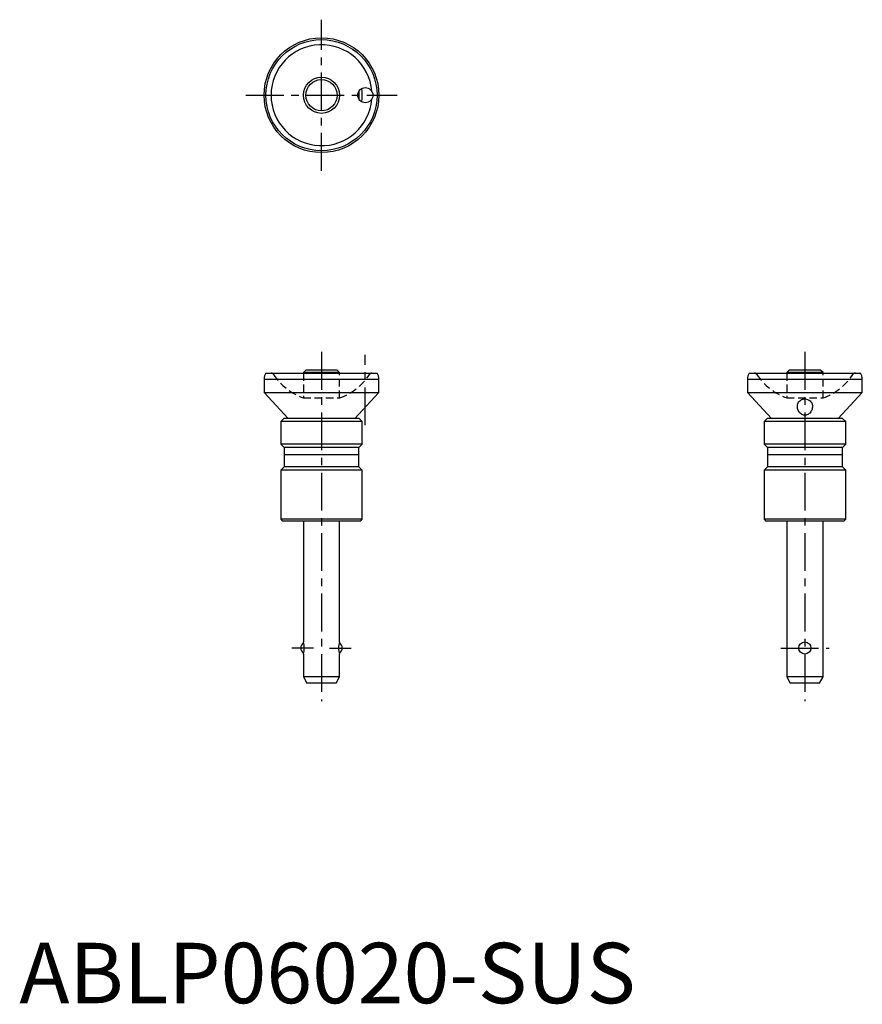
# Model space of a CAD drawing. Extents: x 0 to 140, y 0 to 163.
import ezdxf

# ---------------------------------------------------------------- set-up
doc = ezdxf.new("R2010")
doc.units = 0
doc.header["$LTSCALE"] = 5
doc.linetypes.add('CENTER', pattern=[2, 1.25, -0.25, 0.25, -0.25])
doc.linetypes.add('HIDDEN', pattern=[0.375, 0.25, -0.125])
doc.layers.get('0').update_dxf_attribs({"linetype": 'CONTINUOUS'})
doc.layers.add('1', color=1, linetype='CENTER')
doc.layers.add('2', color=2, linetype='HIDDEN')
doc.styles.add('STANDARD1', font='txt')

msp = doc.modelspace()

# ---------------------------------------------------------------- linework, layer by layer
for p, q in [((47.4, 104.8), (47, 104.4)), ((47, 104.4), (47, 104.3)), ((53, 104.4), (47, 104.4)), ((52.6, 104.8), (47.4, 104.8)), ((53, 104.4), (52.6, 104.8)), ((53, 104.3), (53, 104.4)), ((127.4, 104.8), (127, 104.4)), ((127, 104.4), (127, 104.3)), ((133, 104.4), (127, 104.4)), ((132.6, 104.8), (127.4, 104.8)), ((133, 104.4), (132.6, 104.8)), ((133, 104.3), (133, 104.4)), ((40.5, 103.3), (59.5, 103.3)), ((40.5, 103.3), (40.5, 101.1)), ((40.8, 104.3), (59.2, 104.3)), ((59.5, 101.1), (59.5, 103.3)), ((120.5, 103.3), (139.5, 103.3)), ((120.5, 103.3), (120.5, 101.1)), ((120.8, 104.3), (139.2, 104.3)), ((139.5, 101.1), (139.5, 103.3)), ((40.5, 101.1), (44.49, 96.8)), ((40.5, 101.1), (59.5, 101.1)), ((59.5, 101.1), (55.51, 96.8)), ((120.5, 101.1), (124.49, 96.8)), ((120.5, 101.1), (139.5, 101.1)), ((135.51, 96.8), (139.5, 101.1)), ((43.75, 96.8), (43.25, 96.3)), ((43.25, 96.3), (43.25, 92.55)), ((56.75, 96.3), (43.25, 96.3)), ((56.25, 96.8), (43.75, 96.8)), ((56.75, 96.3), (56.25, 96.8)), ((56.75, 92.55), (56.75, 96.3)), ((123.75, 96.8), (123.25, 96.3)), ((123.25, 96.3), (123.25, 92.55)), ((136.75, 96.3), (123.25, 96.3)), ((136.25, 96.8), (123.75, 96.8)), ((136.75, 96.3), (136.25, 96.8)), ((136.75, 92.55), (136.75, 96.3)), ((43.25, 92.55), (43.8, 92)), ((56.75, 92.55), (43.25, 92.55)), ((43.8, 92), (43.8, 88.8)), ((56.2, 92), (43.8, 92)), ((56.2, 92), (56.75, 92.55)), ((56.2, 88.8), (56.2, 92)), ((123.25, 92.55), (123.8, 92)), ((136.75, 92.55), (123.25, 92.55)), ((123.8, 92), (123.8, 88.8)), ((136.2, 92), (123.8, 92)), ((136.2, 92), (136.75, 92.55)), ((136.2, 88.8), (136.2, 92)), ((56.2, 90.8), (43.8, 90.8)), ((136.2, 90.8), (123.8, 90.8)), ((43.8, 88.8), (43.25, 88.25)), ((43.25, 88.25), (43.25, 80.1)), ((56.75, 88.25), (43.25, 88.25)), ((56.2, 88.8), (43.8, 88.8)), ((56.75, 88.25), (56.2, 88.8)), ((56.75, 80.1), (56.75, 88.25)), ((123.8, 88.8), (123.25, 88.25)), ((123.25, 88.25), (123.25, 80.1)), ((136.75, 88.25), (123.25, 88.25)), ((136.2, 88.8), (123.8, 88.8)), ((136.75, 88.25), (136.2, 88.8)), ((136.75, 80.1), (136.75, 88.25)), ((43.25, 80.1), (43.55, 79.8)), ((56.75, 80.1), (43.25, 80.1)), ((56.45, 79.8), (56.75, 80.1)), ((136.75, 80.1), (123.25, 80.1)), ((123.25, 80.1), (123.55, 79.8)), ((136.45, 79.8), (136.75, 80.1)), ((56.45, 79.8), (43.55, 79.8)), ((47, 79.8), (47, 59.8)), ((53, 59.8), (53, 79.8)), ((136.45, 79.8), (123.55, 79.8)), ((127, 79.8), (127, 54)), ((133, 54), (133, 79.8)), ((47, 57.8), (47, 54)), ((53, 54), (53, 57.8)), ((47, 54), (47.58, 53)), ((53, 54), (47, 54)), ((52.42, 53), (53, 54)), ((127, 54), (127.58, 53)), ((133, 54), (127, 54)), ((132.42, 53), (133, 54)), ((52.42, 53), (47.58, 53)), ((132.42, 53), (127.58, 53))]:
    msp.add_line(p, q)
for points in [[(128.75, 98.79), (128.76, 98.93), (128.78, 99.08), (128.83, 99.24), (128.9, 99.39), (129.01, 99.56), (129.16, 99.72), (129.3, 99.82), (129.46, 99.91), (129.61, 99.97), (129.77, 100), (129.94, 100.02), (130.12, 100.02), (130.27, 100), (130.41, 99.96), (130.55, 99.9), (130.68, 99.83), (130.85, 99.71), (130.98, 99.57), (131.06, 99.47), (131.12, 99.36), (131.21, 99.13), (131.24, 98.98), (131.25, 98.83), (131.25, 98.79)], [(130.59, 97.52), (130.47, 97.45), (130.33, 97.39), (130.19, 97.35), (130.03, 97.33), (129.9, 97.33), (129.76, 97.36), (129.64, 97.4), (129.52, 97.45), (129.36, 97.55), (129.22, 97.68), (129.12, 97.78), (129.04, 97.89), (128.9, 98.12), (128.84, 98.28), (128.79, 98.44), (128.76, 98.6), (128.75, 98.77), (128.75, 98.79)], [(131.25, 98.79), (131.24, 98.67), (131.22, 98.51), (131.18, 98.35), (131.13, 98.19), (131.05, 98.04), (130.96, 97.88), (130.8, 97.69), (130.7, 97.6), (130.59, 97.52)]]:
    msp.add_lwpolyline(points)
for centre, radius in [((50, 150.3), 9.5), ((50, 150.3), 9.2), ((50, 150.3), 3), ((50, 150.3), 2.6), ((57.25, 150.3), 1.25), ((130, 58.8), 1)]:
    msp.add_circle(centre, radius)
for centre, radius, start, end in [((50, 150.3), 8.35, 4.3352, 355.6648), ((50, 150.3), 6.25, 353.613, 6.387), ((50, 150.3), 6.75, 350.6063, 9.3937), ((42.3, 103.31), 1.8, 146.4423, 180.1592), ((57.7, 103.31), 1.8, 359.8408, 33.5577), ((122.3, 103.31), 1.8, 146.4423, 180.1592), ((137.7, 103.31), 1.8, 359.8408, 33.5577), ((47.57, 58.8), 1, 121.7664, 238.2336), ((44.17, 58.8), 3, 340.5418, 19.4582), ((55.83, 58.8), 3, 160.5418, 199.4582), ((52.43, 58.8), 1, 301.7664, 58.2336)]:
    msp.add_arc(centre, radius, start, end)
at = {"layer": '1'}
for p, q in [((50, 137.8), (50, 162.8)), ((37.5, 150.3), (62.5, 150.3)), ((50, 107.8), (50, 50)), ((130, 107.8), (130, 50)), ((57.25, 95.68), (57.25, 107.3)), ((48.67, 58.8), (45.07, 58.8)), ((51.33, 58.8), (54.93, 58.8)), ((126, 58.8), (134, 58.8))]:
    msp.add_line(p, q, dxfattribs=at)
at = {"layer": '2'}
for p, q in [((47, 104.3), (47, 100.2)), ((53, 100.2), (53, 104.3)), ((127, 104.3), (127, 100.2)), ((133, 100.2), (133, 104.3)), ((46.99, 100.2), (53.01, 100.2)), ((126.99, 100.2), (133.01, 100.2))]:
    msp.add_line(p, q, dxfattribs=at)
for centre, radius, start, end in [((41.65, 103.8), 0.5, 33.5305, 90), ((50.4, 109.6), 10, 213.5305, 250.0622), ((49.6, 109.6), 10, 289.9378, 326.4695), ((58.35, 103.8), 0.5, 90, 146.4695), ((121.65, 103.8), 0.5, 33.5305, 90), ((130.4, 109.6), 10, 213.5305, 250.0622), ((129.6, 109.6), 10, 289.9378, 326.4695), ((138.35, 103.8), 0.5, 90, 146.4695)]:
    msp.add_arc(centre, radius, start, end, dxfattribs=at)

# ---------------------------------------------------------------- texts
at = {"color": 3, "style": 'STANDARD1'}
msp.add_text('ABLP06020-SUS', height=10, dxfattribs=at).set_placement((0, 0))

doc.saveas('drawing.dxf')
